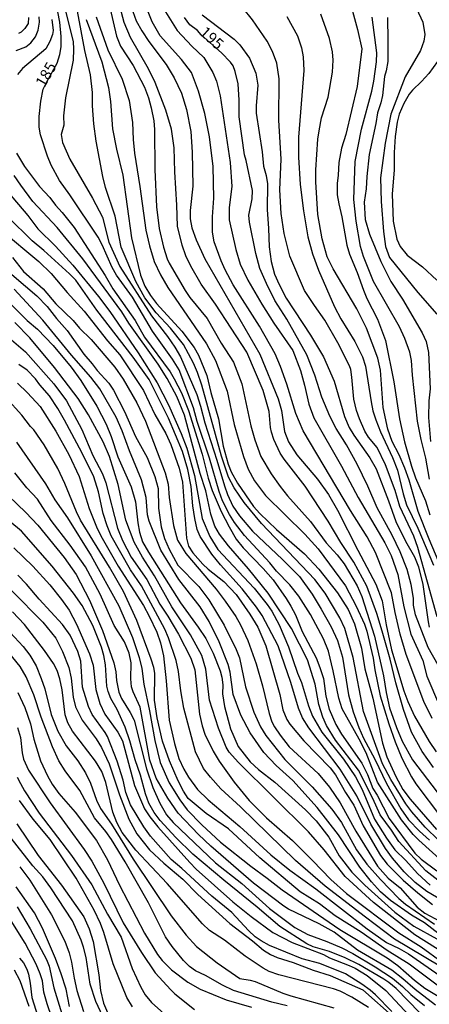
# Model space of a CAD drawing. Units: millimetres. Extents: x 190365 to 192776, y 1660434 to 1663208.
# Drawn here: x 191089 to 191181, y 1662302 to 1662524 of the extents above; entities that cross this region are included whole.
import ezdxf
from ezdxf.enums import TextEntityAlignment as Align

# ---------------------------------------------------------------- set-up
doc = ezdxf.new("R2010")
doc.units = ezdxf.units.MM
doc.header["$MEASUREMENT"] = 0
for name, color, linetype in [('IMAGEM', 7, 'Continuous'), ('V-CURVA_DE_NIVEL', 4, 'Continuous'), ('V-CURVA_MESTRA', 1, 'Continuous'), ('V-TEXTO_DE_ALTIMETRIA', 2, 'Continuous')]:
    doc.layers.add(name, color=color, linetype=linetype)
picture_1 = doc.add_image_def('image1.jpg', size_in_pixel=(4016, 4621))

msp = doc.modelspace()

# ---------------------------------------------------------------- linework, layer by layer
at = {"layer": 'V-CURVA_DE_NIVEL'}
for points in [[(191155.15, 1662459.42), (191152.95, 1662462.84), (191149.64, 1662470.54), (191148.35, 1662475.67), (191147.67, 1662480.16), (191147.33, 1662485.51), (191147.67, 1662492.36), (191147.11, 1662501.13), (191147.2, 1662510.49), (191146.67, 1662514), (191145.74, 1662516.65), (191144.55, 1662518.96), (191141.21, 1662523.76), (191136.87, 1662529.23)], [(191098.69, 1662527.52), (191100.83, 1662518.88), (191100.93, 1662517.12), (191100.83, 1662514.69), (191099.09, 1662506.22), (191098.64, 1662502.11), (191098.75, 1662500), (191098.13, 1662497.96), (191098.43, 1662496.12), (191100.1, 1662492.36), (191105.23, 1662483.59), (191107.42, 1662479.35), (191108.89, 1662473.7), (191111.37, 1662468.23), (191118.51, 1662457.15), (191122.09, 1662452.51), (191123.76, 1662450.07), (191124.97, 1662447.87), (191128.68, 1662439.4), (191129.51, 1662436.79), (191130.45, 1662433.02), (191133.21, 1662424.68), (191134.92, 1662418.86), (191135.58, 1662416.94), (191136.82, 1662414.33), (191138.28, 1662412.1), (191141.19, 1662408.7), (191147.99, 1662402.32), (191151.78, 1662398.45), (191154.64, 1662394.46), (191156.7, 1662391.14), (191158.92, 1662387.12), (191160.31, 1662384.04), (191161.49, 1662380.28), (191162.83, 1662371.81), (191163.88, 1662368), (191165.17, 1662364.45), (191166.19, 1662362.1), (191168.76, 1662357.35), (191171.37, 1662351.87), (191174.58, 1662346.18), (191176.29, 1662343.74), (191178.79, 1662341.15), (191181.08, 1662339.12)], [(191113.75, 1662519.78), (191112.31, 1662523.17), (191111.39, 1662526.49)], [(191121.23, 1662526.15), (191124.27, 1662521.36), (191127.56, 1662517.81), (191130.24, 1662515.26), (191132.29, 1662511.86), (191133.13, 1662509.94), (191133.9, 1662506.6), (191136.21, 1662491.67), (191136.55, 1662486.24), (191135.93, 1662481.53), (191135.99, 1662478.71), (191137.49, 1662472.08), (191138.47, 1662468.78), (191140.18, 1662465.19), (191143.3, 1662459.76), (191146, 1662455.48), (191150.26, 1662449.32), (191151.99, 1662444.83), (191152.93, 1662441.53), (191153.87, 1662437.26), (191155.05, 1662434.18), (191161.25, 1662423.27), (191164.97, 1662416.25), (191171, 1662406.03), (191172.4, 1662403.21), (191173.91, 1662398.93), (191175.3, 1662391.61), (191176.84, 1662385.49), (191179.54, 1662379.55), (191180.48, 1662376), (191183.32, 1662369.37)], [(191178.13, 1662526.28), (191179.58, 1662523.2), (191179.99, 1662520.46), (191179.75, 1662518.92), (191179.03, 1662516.83), (191175.54, 1662510.88), (191172.33, 1662502.49), (191171.07, 1662495.95), (191170.06, 1662488.21), (191170.15, 1662482.82), (191170.7, 1662476.1), (191171.15, 1662472.72), (191172.07, 1662470.24), (191178.45, 1662462.34), (191182.7, 1662457.51)], [(191088.02, 1662516.84), (191090.18, 1662517.63), (191091.29, 1662518.55), (191092.4, 1662519.9), (191092.98, 1662521.38), (191093.26, 1662523.24), (191093.23, 1662524.44)], [(191096.01, 1662523.84), (191096.31, 1662521.36), (191096.16, 1662520.42), (191095.61, 1662518.84), (191094.67, 1662517.19), (191089.47, 1662512.82), (191088.33, 1662511.43)], [(191090.82, 1662524.27), (191090.69, 1662522.9), (191089.94, 1662521.78), (191089.15, 1662520.95), (191088.51, 1662520.65)], [(191183.16, 1662339.05), (191180.08, 1662342.05), (191177.1, 1662345.52), (191175.75, 1662347.34), (191172.37, 1662352.77), (191170.49, 1662356.32), (191166.17, 1662368.08), (191163.86, 1662380.21), (191161.96, 1662386.74), (191160.89, 1662389.17), (191157.59, 1662394.74), (191155.26, 1662397.82), (191143.22, 1662410.41), (191139.31, 1662415.14), (191137.08, 1662418.39), (191135.8, 1662420.79), (191134.24, 1662425.54), (191129.79, 1662441.53), (191128.87, 1662444.4), (191127.97, 1662446.45), (191125.66, 1662450.67), (191122.73, 1662454.33), (191119.52, 1662457.81), (191116.97, 1662461.21), (191114.96, 1662464.89), (191111.65, 1662472.59), (191110.32, 1662479.56), (191108.14, 1662486.04), (191107.5, 1662488.51), (191106, 1662496.46), (191105.49, 1662500.31), (191105.21, 1662504.38), (191105.19, 1662507.37), (191104.76, 1662511.35), (191103.48, 1662516.83), (191101.85, 1662525.68)], [(191103.78, 1662523.84), (191107.29, 1662514.3), (191108.83, 1662508.48), (191109.25, 1662505.36), (191109.68, 1662499.24), (191110.62, 1662494.62), (191112.04, 1662488.81), (191113.96, 1662474.65), (191116.01, 1662466.3), (191117, 1662463.78), (191118.28, 1662461.68), (191119.63, 1662459.93), (191125.27, 1662453.64), (191128.08, 1662450), (191129.08, 1662448.29), (191130.94, 1662443.72), (191131.84, 1662439.91), (191133.55, 1662433.92), (191134.64, 1662427.8), (191135.73, 1662423.78), (191136.42, 1662421.99), (191137.83, 1662419.46), (191141.44, 1662414.24), (191142.86, 1662412.68), (191146.65, 1662409.04), (191152.89, 1662403.56), (191156.16, 1662400.08), (191160.35, 1662394.82), (191162.75, 1662391.01), (191164.14, 1662387.8), (191165.77, 1662382.33), (191166.51, 1662377.71), (191168.29, 1662371.12), (191170.45, 1662360.98), (191171.45, 1662357.86), (191173.44, 1662353.45), (191175.07, 1662350.54), (191176.67, 1662348.32), (191182.6, 1662341.54)], [(191106.05, 1662524.44), (191108.66, 1662517), (191111.91, 1662510.41), (191113.45, 1662505.57), (191114.22, 1662500.65), (191114.35, 1662496.8), (191114.64, 1662493.72), (191115.89, 1662486.24), (191117.21, 1662476.4), (191118.02, 1662472.85), (191119.05, 1662469.38), (191120.48, 1662466.35), (191122.17, 1662463.5), (191130.86, 1662450.86), (191132.87, 1662447.05), (191135.48, 1662440.17), (191137.1, 1662432.64), (191139.2, 1662425.49), (191140.23, 1662422.63), (191141.66, 1662419.97), (191144.12, 1662416.68), (191153, 1662408.01), (191155.97, 1662404.72), (191162.11, 1662396.36), (191164.57, 1662391.78), (191166.41, 1662387.74), (191166.92, 1662386.18), (191168.39, 1662380.1), (191168.76, 1662377.45), (191169.94, 1662371.61), (191171.9, 1662365.3), (191173.31, 1662361.24), (191174.81, 1662357.56), (191176.99, 1662353.37), (191178, 1662351.8), (191183.73, 1662344.17)], [(191114.26, 1662525.64), (191115.05, 1662523.5), (191116.29, 1662521.27), (191117.85, 1662518.88), (191121.79, 1662513.7), (191123.59, 1662510.71), (191125.25, 1662507.24), (191126.39, 1662503.56), (191127.35, 1662498.64), (191127.65, 1662493.94), (191127.78, 1662486.32), (191127.22, 1662480.85), (191127.22, 1662478.92), (191127.58, 1662476.96), (191128.55, 1662474.22), (191130.49, 1662469.98), (191142.84, 1662448.51), (191146.99, 1662438.45), (191147.71, 1662435.85), (191148.42, 1662431.1), (191149.3, 1662428.74), (191151.2, 1662425.86), (191155.84, 1662420.36), (191158.3, 1662416.94), (191160.38, 1662413.39), (191164.89, 1662404.36), (191168.95, 1662396.75), (191170.43, 1662393.02), (191171.33, 1662387.59), (191172.52, 1662381.94), (191175.26, 1662372.7), (191176.16, 1662370.31), (191177.7, 1662367.01), (191180.95, 1662361.33), (191182.53, 1662359.01)], [(191120.4, 1662520.14), (191118.64, 1662523.28), (191117.55, 1662525.89)], [(191129.85, 1662524.86), (191137.08, 1662519.41), (191138.34, 1662518.13), (191140.5, 1662515.11), (191141.94, 1662511.73), (191142.39, 1662509.04), (191142.02, 1662504.38), (191142.07, 1662502.75), (191143.39, 1662494.07), (191143.69, 1662490.84), (191144.29, 1662488.72), (191144.59, 1662486.84), (191144.5, 1662481.02), (191144.85, 1662476.78), (191144.95, 1662472.68), (191145.4, 1662469.38), (191146.17, 1662466.52), (191147.18, 1662464.16), (191148.82, 1662461.08), (191154.3, 1662452.79), (191157.23, 1662447.87), (191159.56, 1662442.39), (191161.94, 1662434.48), (191163, 1662432), (191164.01, 1662430.3), (191167.6, 1662425.19), (191169.04, 1662422.67), (191171.86, 1662415.48), (191173.49, 1662410.82), (191175.62, 1662406.41), (191177.66, 1662402.86), (191178.58, 1662400.64), (191179.54, 1662396.66), (191180.76, 1662388.28), (191181.01, 1662387.03)], [(191148.95, 1662524.48), (191151.35, 1662520.14), (191152.25, 1662517.47), (191152.63, 1662515.41), (191152.78, 1662512.33), (191151.56, 1662497.36), (191151.56, 1662492.83), (191151.95, 1662486.67), (191152.67, 1662480.74), (191153.7, 1662474.94), (191154.73, 1662471.05), (191156.05, 1662467.37), (191159.67, 1662459.16), (191161.12, 1662456.48), (191164.25, 1662451.37), (191165.94, 1662447.87), (191166.62, 1662445.81), (191167.9, 1662437.81), (191168.33, 1662435.76), (191168.99, 1662433.71), (191170, 1662431.01), (191172.72, 1662425.28), (191173.87, 1662422.41), (191175.09, 1662417.07), (191175.88, 1662414.58), (191178.43, 1662409.32), (191181.92, 1662400.98)], [(191184.41, 1662398.71), (191180.95, 1662406.84), (191178.53, 1662413.09), (191176.48, 1662420.15), (191175.5, 1662422.88), (191174.26, 1662425.84), (191172.65, 1662428.87), (191171.67, 1662431.61), (191170.6, 1662436.49), (191170.04, 1662444.91), (191169.4, 1662447.61), (191166.85, 1662454.37), (191164.72, 1662458.69), (191159.35, 1662467.67), (191158.02, 1662470.41), (191156.91, 1662474.47), (191155.93, 1662479.91), (191155.5, 1662487.27), (191155.5, 1662490), (191155.93, 1662496.85), (191156.21, 1662498.73), (191156.78, 1662501.68), (191158.26, 1662506.3), (191159.22, 1662511.99), (191159.39, 1662514.69), (191159.22, 1662516.57), (191158.54, 1662519.56), (191156.61, 1662525)], [(191165.72, 1662499.11), (191168.08, 1662507.71), (191168.55, 1662509.94), (191169.14, 1662514.3), (191169.23, 1662516.31), (191168.16, 1662524.37)], [(191171.63, 1662524.23), (191171.69, 1662519.09), (191171.65, 1662514.39), (191171.33, 1662512.29), (191170.96, 1662511.01), (191170.47, 1662506.69), (191170.13, 1662505.06), (191169.38, 1662502.84), (191168.99, 1662500.44), (191167.45, 1662493.47), (191166.94, 1662488.51), (191166.81, 1662485.68), (191166.34, 1662482.69), (191166.58, 1662478.79), (191167.54, 1662475.5), (191170.08, 1662469.34), (191172.35, 1662464.89), (191175, 1662460.91), (191179.41, 1662453.32), (191180.31, 1662451.33), (191180.8, 1662448.85), (191181.23, 1662440.72), (191180.89, 1662438.03), (191180.86, 1662434.26), (191181.29, 1662428.83)], [(191181.96, 1662355.51), (191179.39, 1662359.1), (191176.99, 1662363.46), (191175.22, 1662368.55), (191173.47, 1662374.54), (191172.18, 1662379.83), (191170.41, 1662386.14), (191169.19, 1662390.11), (191166.96, 1662396.28), (191163.99, 1662401.71), (191161.06, 1662406.15), (191158.24, 1662410.95), (191153.06, 1662418.78), (191148.35, 1662424.87), (191147.46, 1662426.22), (191146, 1662429.3), (191145.49, 1662430.93), (191145.27, 1662432), (191144.97, 1662435.63), (191143.65, 1662440.34), (191139.91, 1662448.96), (191132.87, 1662459.72), (191129.66, 1662464.29), (191127.31, 1662468.27), (191126.17, 1662470.62), (191125.38, 1662473), (191124.31, 1662477.34), (191124.18, 1662482.05), (191123.71, 1662489.53), (191123.59, 1662494.92), (191122.99, 1662499.11), (191121.73, 1662503.44), (191119.33, 1662509.6), (191117.79, 1662512.68), (191113.75, 1662519.78)], [(191181.63, 1662366.54), (191179.75, 1662370.31), (191175.8, 1662380.92), (191174.45, 1662385.49), (191173.31, 1662390.37), (191172.52, 1662394.82), (191168.93, 1662403.85), (191167.01, 1662407.4), (191163.3, 1662413.3), (191152.65, 1662431.23), (191150.94, 1662435.16), (191148.95, 1662441.75), (191147.54, 1662445.73), (191146.3, 1662448.59), (191142.77, 1662454.8), (191136.89, 1662464.08), (191135.05, 1662467.46), (191134.15, 1662469.51), (191132.61, 1662473.75), (191132.23, 1662475.97), (191132.18, 1662479.39), (191132.48, 1662483.59), (191132.36, 1662490.73), (191131.54, 1662497.4), (191130.52, 1662502.67), (191129.06, 1662507.71), (191127.52, 1662511.86), (191125.25, 1662514.81), (191120.4, 1662520.14)], [(191182.85, 1662514.39), (191180.87, 1662511.69), (191179.28, 1662509.89), (191177.19, 1662507.92), (191176.46, 1662506.99), (191175.24, 1662504.89), (191174.26, 1662502.49), (191173.81, 1662500.74), (191173.36, 1662497.45), (191173.12, 1662493.85), (191173.1, 1662489.96), (191172.65, 1662484.53), (191172.91, 1662478.45), (191173.72, 1662474.39), (191174.47, 1662472.72), (191176.01, 1662470.79), (191179.48, 1662468.14), (191182.69, 1662465.19)], [(191181.08, 1662420.4), (191180.22, 1662425.07), (191179.17, 1662429.3), (191178.38, 1662433.45), (191177.21, 1662443.8), (191177.02, 1662447.1), (191176.61, 1662448.98), (191175.5, 1662452.06), (191174.3, 1662454.67), (191168.46, 1662464.82), (191166.17, 1662470.5), (191165.51, 1662472.72), (191164.57, 1662478.45), (191164.05, 1662483.29), (191164.35, 1662491.84), (191165.72, 1662499.11)], [(191088.1, 1662493.72), (191089.92, 1662490.77), (191093.28, 1662486.24), (191095.57, 1662483.76), (191096.87, 1662482), (191098.39, 1662480.38), (191101.08, 1662476.98), (191108.08, 1662466.18), (191109.81, 1662463.18), (191114.79, 1662456.04), (191116.93, 1662452.31), (191122.66, 1662444.51), (191123.61, 1662442.95), (191125.23, 1662439.78), (191126.84, 1662435.8), (191129.92, 1662425.96), (191131.24, 1662420.57), (191132.14, 1662417.84), (191134.19, 1662413.09), (191135.93, 1662409.62), (191137.53, 1662406.88), (191139.09, 1662404.92), (191143.6, 1662400.3), (191145.83, 1662397.73), (191148.8, 1662393.54), (191149.85, 1662391.78), (191150.88, 1662389.82), (191152.42, 1662386.09), (191155.54, 1662380.15), (191156.4, 1662378.01), (191157.21, 1662375.53), (191157.72, 1662371.55), (191158.49, 1662368.62), (191159.97, 1662365.13), (191161.25, 1662362.95), (191165.85, 1662356.47), (191167.07, 1662353.92), (191168.33, 1662350.72), (191169.29, 1662349.22), (191171.97, 1662344.04), (191177.72, 1662336.17), (191179.15, 1662334.87), (191182.69, 1662332.23)], [(191184.29, 1662329.04), (191180.22, 1662332.26), (191174.17, 1662338.8), (191172.52, 1662341.35), (191169.96, 1662344.81), (191168.29, 1662348.53), (191165.06, 1662354.91), (191159.92, 1662361.64), (191157.85, 1662364.92), (191157.04, 1662366.8), (191156.14, 1662369.67), (191155.33, 1662374.24), (191153.62, 1662379.72), (191150.02, 1662386.74), (191144.74, 1662394.74), (191140.31, 1662400.21), (191135.82, 1662405.36), (191133.81, 1662408.02), (191132.7, 1662409.79), (191131.84, 1662412.53), (191130.73, 1662417.71), (191129.45, 1662421.64), (191125.9, 1662434.78), (191124.2, 1662439.01), (191122.02, 1662443.03), (191119.97, 1662446.24), (191113.36, 1662455.44), (191111.8, 1662458), (191103.03, 1662469.98), (191097.25, 1662477.04), (191091.76, 1662482.88), (191089.04, 1662486.5), (191087.54, 1662488.68)], [(191086.03, 1662485.21), (191090.67, 1662479.74), (191092.91, 1662476.7), (191096.85, 1662472.81), (191100.76, 1662468.55), (191106.52, 1662461.49), (191109.08, 1662458.07), (191115.5, 1662448.83), (191119.78, 1662442.05), (191122.32, 1662437.09), (191125.17, 1662430.67), (191126.41, 1662427.38), (191128.14, 1662421.21), (191129.87, 1662411.5), (191131.59, 1662407.44), (191133.44, 1662404.55), (191141.58, 1662395.82), (191144.5, 1662392.15), (191145.53, 1662390.63), (191147.2, 1662387.59), (191149.3, 1662382.63), (191151.35, 1662376.73), (191152.25, 1662374.59), (191153.83, 1662369.37), (191154.73, 1662367.01), (191156.84, 1662363.46), (191161.66, 1662357.34), (191164.42, 1662353.39), (191165.89, 1662350.5), (191168.69, 1662343.83), (191171.37, 1662339.55), (191173.27, 1662336.94), (191175.69, 1662334.55), (191178.32, 1662331.59), (191181.19, 1662329.02)], [(191185.15, 1662324.77), (191180.46, 1662327.61), (191177.83, 1662329.6), (191175.32, 1662332.02), (191172.72, 1662335.06), (191171.18, 1662337.28), (191167.88, 1662342.74), (191164.72, 1662349.09), (191160.93, 1662355.08), (191153.89, 1662364.43), (191152.46, 1662366.67), (191151.54, 1662368.81), (191149.85, 1662374.59), (191146.99, 1662382.89), (191143.37, 1662389.69), (191142.09, 1662391.57), (191138.86, 1662395.67), (191133.98, 1662401.1), (191132.05, 1662403.46), (191129.4, 1662407.48), (191128.76, 1662409.07), (191128.25, 1662411.55), (191127.82, 1662414.37), (191127.44, 1662418.73), (191126.62, 1662422.54), (191125.47, 1662426.61), (191122.32, 1662434.13), (191117.92, 1662442.78), (191114.37, 1662447.82), (191106.15, 1662458.43), (191101.45, 1662465.13), (191100.06, 1662466.58), (191094.26, 1662471.86), (191091.59, 1662474.02), (191086.16, 1662479.41)], [(191084.53, 1662468.61), (191092.66, 1662461.64), (191094.97, 1662459.24), (191097.06, 1662456.55), (191099.48, 1662453.81), (191103.22, 1662448.48), (191105.15, 1662446.33), (191106.22, 1662444.83), (191108.91, 1662441.94), (191109.96, 1662440.42), (191112.4, 1662435.63), (191114.9, 1662429.98), (191117.47, 1662425.24), (191119.26, 1662420.96), (191119.95, 1662418.26), (191120.08, 1662413.86), (191120.66, 1662409.62), (191121.4, 1662407.01), (191122.43, 1662404.62), (191124.38, 1662401.02), (191129.12, 1662396.19), (191131.41, 1662393.22), (191134.81, 1662387.51), (191137.53, 1662382.03), (191138.26, 1662380.19), (191139.67, 1662373.65), (191141.55, 1662367.96), (191142.98, 1662364.66), (191144.22, 1662362.69), (191148.52, 1662357.26), (191154.64, 1662351.1), (191159.09, 1662346.1), (191161.21, 1662343.1), (191164.61, 1662336.94), (191166.94, 1662333.73), (191170.02, 1662330.25), (191174.17, 1662325.99), (191175.65, 1662324.72), (191182.15, 1662320.23)], [(191087.16, 1662470.28), (191089.7, 1662467.11), (191094.07, 1662463.2), (191096.93, 1662459.86), (191100.83, 1662456.08), (191102.3, 1662454.33), (191104.87, 1662451.8), (191110.2, 1662445.6), (191112.1, 1662442.86), (191115.18, 1662437.55), (191117.13, 1662433.41), (191121.55, 1662421.83), (191122.22, 1662419.25), (191122.43, 1662416.21), (191123.41, 1662409.92), (191124.31, 1662406.67), (191126.17, 1662403.63), (191133, 1662395.59), (191135.03, 1662392.94), (191137.47, 1662389.43), (191138.54, 1662387.59), (191140.14, 1662384.04), (191142.07, 1662378.84), (191143.48, 1662373.84), (191144.97, 1662367.61), (191145.57, 1662365.77), (191146.17, 1662364.62), (191147.43, 1662362.74), (191149.49, 1662360.15), (191156.01, 1662354.14), (191158.56, 1662351.06), (191160.95, 1662347.51), (191164.5, 1662341.13), (191169.36, 1662333.28), (191171.78, 1662330.56), (191174.47, 1662328.39), (191178.28, 1662324.04), (191180.01, 1662322.72), (191185.62, 1662319.72)], [(191185.57, 1662316.21), (191179.94, 1662320.51), (191176.98, 1662322.26), (191172.31, 1662325.56), (191170.02, 1662327.53), (191167.99, 1662329.73), (191165.36, 1662333.09), (191160.57, 1662340.32), (191155.8, 1662346.48), (191150.26, 1662352.56), (191146.54, 1662355.91), (191143.75, 1662358.89), (191140.7, 1662363.29), (191138.6, 1662367.23), (191136.89, 1662371.89), (191136.21, 1662376.9), (191135.73, 1662378.69), (191133.68, 1662383.74), (191131.46, 1662388.36), (191129.4, 1662391.66), (191124.65, 1662397.77), (191120.57, 1662404.36), (191117.94, 1662410.95), (191117.55, 1662412.32), (191117.3, 1662416.25), (191116.21, 1662420.19), (191113.53, 1662426.78), (191111.91, 1662431.23), (191110.54, 1662434.31), (191106.82, 1662440.68), (191104.83, 1662443.33), (191100.48, 1662448.29), (191094.05, 1662456.12), (191087.59, 1662463.1)], [(191085.39, 1662461.14), (191090.49, 1662456.1), (191092.79, 1662454.09), (191096.32, 1662450.45), (191100.4, 1662445.58), (191102.56, 1662442.56), (191106.15, 1662436.79), (191108.31, 1662432.77), (191109.43, 1662429.94), (191110.92, 1662425.41), (191113.92, 1662418.61), (191114.86, 1662415.27), (191115.41, 1662410.52), (191115.8, 1662408.42), (191116.44, 1662406.29), (191117.79, 1662403.93), (191125.02, 1662392.51), (191129.02, 1662387.1), (191130.73, 1662384.51), (191132.38, 1662381.22), (191133.94, 1662377.2), (191134.28, 1662375.78), (191134.52, 1662374.12), (191134.49, 1662372.06), (191134.88, 1662369.2), (191136.27, 1662364.19), (191138, 1662360.21), (191140.67, 1662356.79), (191142.6, 1662355.01), (191146.26, 1662352.19), (191153.15, 1662345.96), (191155.54, 1662343.49), (191158.36, 1662339.81), (191160.74, 1662335.57), (191163.6, 1662331.91), (191166.51, 1662329), (191173.27, 1662322.93), (191177.49, 1662319.78), (191182.71, 1662316.94)], [(191182.81, 1662389.39), (191178.43, 1662405), (191177.53, 1662407.57), (191174.38, 1662414.2), (191173.29, 1662417.84), (191171.18, 1662423.61), (191169.27, 1662427.46), (191167.3, 1662429.79), (191166.49, 1662431.14), (191165.31, 1662433.92), (191164.65, 1662435.85), (191164.05, 1662438.41), (191163.58, 1662443.33), (191163.33, 1662445.04), (191163.03, 1662445.9), (191160.42, 1662451.03), (191157.49, 1662456.17), (191155.15, 1662459.42)], [(191086.46, 1662452.16), (191090.11, 1662449.06), (191096.51, 1662441.85), (191099.37, 1662438.03), (191102.77, 1662431.57), (191105.25, 1662425.66), (191107.48, 1662421.6), (191108.18, 1662419.55), (191110.79, 1662409.37), (191111.97, 1662406.54), (191113.94, 1662402.82), (191117.45, 1662397.82), (191120.38, 1662392.21), (191122.19, 1662389.52), (191124.55, 1662385.49), (191127.31, 1662380.06), (191128.21, 1662377.45), (191129.32, 1662367.49), (191129.87, 1662364.88), (191130.52, 1662362.95), (191132.38, 1662359.19), (191133.74, 1662356.88), (191137.06, 1662352.21), (191140.44, 1662348.06), (191144.33, 1662344.17), (191150.23, 1662339.04), (191154.75, 1662334.59), (191158.81, 1662330.29), (191162.37, 1662327.14), (191174.15, 1662318.26), (191179.16, 1662315.1), (191183.93, 1662311.68)], [(191190.43, 1662306.57), (191173.21, 1662316.87), (191166.64, 1662321.81), (191157.57, 1662328.74), (191150.88, 1662334.56), (191138.54, 1662346.65), (191134.11, 1662350.71), (191131.75, 1662353.28), (191130.19, 1662355.29), (191128.4, 1662359.01), (191125.77, 1662368.81), (191125.08, 1662372.75), (191124.55, 1662377.07), (191124.01, 1662379.55), (191122.34, 1662384.64), (191121.51, 1662386.61), (191116.25, 1662396.36), (191113.74, 1662400), (191109.42, 1662407.65), (191108.48, 1662409.88), (191107.59, 1662412.63), (191106.56, 1662417.54), (191105.47, 1662420.87), (191102.82, 1662426.35), (191098.92, 1662433.62), (191097.43, 1662436.27), (191095.52, 1662439.1), (191093.38, 1662441.58), (191092.4, 1662442.95), (191090.47, 1662444.87), (191088.62, 1662446.21)], [(191088.33, 1662441.96), (191090.58, 1662439.82), (191093.42, 1662436.7), (191096.98, 1662431.14), (191099.91, 1662425.92), (191102.22, 1662420.96), (191104.48, 1662413.77), (191106.11, 1662409.66), (191107.11, 1662407.61), (191110.96, 1662400.77), (191116.68, 1662391.91), (191117.96, 1662389.56), (191119.65, 1662385.92), (191120.51, 1662383.53), (191121.17, 1662380.61), (191121.79, 1662374.97), (191122.47, 1662366.16), (191123.65, 1662360.85), (191124.61, 1662357.52), (191125.72, 1662355.08), (191126.79, 1662353.3), (191128.85, 1662350.54), (191131.22, 1662348.19), (191138.37, 1662342.22), (191145.34, 1662335.83), (191149.6, 1662332.4), (191155.5, 1662328.19), (191167.05, 1662319.21), (191171.41, 1662316.08), (191174.2, 1662314.76), (191176.33, 1662313.52), (191185.96, 1662306.84)], [(191183.39, 1662306.03), (191176.44, 1662311.25), (191171.54, 1662314.33), (191165.64, 1662318.44), (191159.82, 1662322.09), (191156.29, 1662324.79), (191151.95, 1662327.5), (191142.88, 1662335.14), (191135.78, 1662341.69), (191130.82, 1662345.11), (191126.77, 1662348.53), (191125.66, 1662350.12), (191124.5, 1662352.51), (191122.52, 1662356.96), (191120.98, 1662361.41), (191119.78, 1662366.67), (191119.14, 1662370.61), (191119.22, 1662376.68), (191118.97, 1662378.01), (191118.43, 1662379.85), (191115.16, 1662388.57), (191112.18, 1662395.08), (191109.02, 1662400.6), (191102.49, 1662411.16), (191101.57, 1662413), (191099.01, 1662419.38), (191097.38, 1662422.76), (191094.3, 1662428.06), (191092.03, 1662431.48), (191091.27, 1662432.23), (191089.28, 1662434.8), (191085.77, 1662438.67)], [(191182.39, 1662301.97), (191177.83, 1662305.5), (191175.07, 1662307.96), (191172.61, 1662309.88), (191164.84, 1662314.41), (191159.61, 1662318.44), (191156.25, 1662320.3), (191149.34, 1662323.57), (191148.23, 1662324.27), (191141.42, 1662329.47), (191131.84, 1662337.79), (191129.04, 1662340.4), (191124.5, 1662345.24), (191122.13, 1662348.55), (191119.52, 1662353.11), (191118.07, 1662357.13), (191115.93, 1662369.05), (191114.34, 1662372.53), (191114, 1662373.6), (191113.83, 1662375.4), (191113.92, 1662379.04), (191113.45, 1662381.22), (191112.4, 1662383.78), (191110.09, 1662387.44), (191106.92, 1662394.48), (191103.61, 1662400.64), (191100.19, 1662405.52), (191095.93, 1662411.1), (191092.85, 1662415.87), (191090.45, 1662418.43), (191087.74, 1662421.79)], [(191086.28, 1662416.59), (191090.16, 1662412.89), (191092.89, 1662410), (191098.82, 1662402.77), (191101.51, 1662398.88), (191104.53, 1662393.11), (191107.46, 1662386.31), (191110, 1662379.04), (191110.47, 1662376.98), (191110.62, 1662375.06), (191111.09, 1662372.45), (191111.73, 1662371.04), (191113.68, 1662367.89), (191114.56, 1662366.12), (191117.34, 1662355.21), (191118.75, 1662350.97), (191120.35, 1662347.42), (191121.89, 1662344.81), (191123.35, 1662343.14), (191132.91, 1662334.01), (191138.82, 1662329.39), (191145.06, 1662323.76), (191150.71, 1662319.48)], [(191108.7, 1662372.58), (191108.44, 1662373.82), (191108.14, 1662378.56), (191107.76, 1662380.66), (191107.2, 1662382.59), (191105.28, 1662387.46), (191102.84, 1662391.91), (191100.89, 1662394.74), (191096.14, 1662400.77), (191089.23, 1662408.66), (191084.4, 1662412.66)], [(191087.48, 1662404.89), (191091.8, 1662400.77), (191095.59, 1662396.57), (191098.24, 1662393.28), (191099.93, 1662390.89), (191101.6, 1662387.76), (191104.55, 1662381.05)], [(191087.01, 1662395.27), (191094.01, 1662388.19), (191096.96, 1662384.57), (191098.47, 1662381.62), (191099.89, 1662377.97), (191100.4, 1662375.61), (191100.87, 1662371.29), (191101.34, 1662369.11), (191102.9, 1662366.16), (191106.05, 1662361.94), (191107.26, 1662359.96), (191108.96, 1662356.28), (191111.27, 1662349.3), (191113.38, 1662343.83), (191115.16, 1662340.53), (191118.02, 1662336.96), (191121.25, 1662333.94), (191125.53, 1662330.33), (191128.91, 1662326.91), (191136.08, 1662320.34), (191141.23, 1662316.47), (191143.71, 1662314.41), (191145.23, 1662313.43), (191146.73, 1662312.72), (191150.37, 1662311.61), (191154.86, 1662309.86), (191158.71, 1662308.64), (191166.02, 1662305.45), (191173.34, 1662299.01)], [(191167.35, 1662301.45), (191163.58, 1662303.81), (191160.95, 1662305.13), (191159.48, 1662305.67), (191147.12, 1662308.85), (191144.98, 1662309.6), (191143.59, 1662310.33), (191139.59, 1662313.02), (191134.92, 1662316.6), (191131.55, 1662318.82), (191129.98, 1662320.32), (191121.98, 1662329.37), (191114.94, 1662336.85), (191111.86, 1662340.83), (191110.71, 1662343.1), (191109.77, 1662345.41), (191108.23, 1662352.08), (191107.33, 1662354.61), (191105.88, 1662356.88), (191100.72, 1662363.68), (191099.63, 1662365.56), (191099.07, 1662367.31), (191098.41, 1662372.96), (191097.88, 1662375.4), (191097.23, 1662377.32), (191096.44, 1662378.91), (191094.41, 1662381.79), (191089.9, 1662387.7), (191087.16, 1662390.48)], [(191086.69, 1662385.88), (191089.56, 1662382.73), (191091.09, 1662380.75), (191092.49, 1662378.35), (191093.68, 1662375.53), (191094.45, 1662373.17), (191095.93, 1662367.4), (191097.38, 1662363.68), (191099.31, 1662360.38), (191101.9, 1662356.96), (191103.63, 1662354.31), (191104.76, 1662351.96), (191106.13, 1662348.15), (191106.99, 1662346.27), (191109.45, 1662342.76), (191114.32, 1662334.85), (191122.9, 1662322.1), (191126.3, 1662317.78), (191128.63, 1662315.21), (191133.23, 1662311.53), (191138.39, 1662308), (191140.7, 1662307.66), (191141.85, 1662307.33), (191148.01, 1662304.72), (191149.81, 1662304.1), (191159.52, 1662301.43)], [(191149.04, 1662301.88), (191145.53, 1662302.69), (191136.94, 1662305.32), (191134.43, 1662306.48), (191130.65, 1662308.7), (191128.42, 1662309.73), (191127.03, 1662310.71), (191125.68, 1662312.04), (191123.11, 1662315.17), (191121.66, 1662317.35), (191117.79, 1662325.05), (191112.53, 1662334.25), (191109.47, 1662339.25), (191108.21, 1662341.09), (191105.68, 1662344.17), (191102.34, 1662350.29), (191099.07, 1662354.73), (191097.62, 1662356.96), (191096.21, 1662360.17), (191093.68, 1662366.8), (191092.01, 1662371.85), (191090.26, 1662375.87), (191088.95, 1662378.18), (191086.26, 1662381.41)], [(191104.55, 1662381.05), (191105.32, 1662378.52), (191105.96, 1662373), (191106.84, 1662369.88), (191107.97, 1662367.49), (191110.9, 1662363.46), (191111.95, 1662361.45), (191114.69, 1662351.4), (191116.91, 1662346.18), (191118.09, 1662344.38), (191119.88, 1662342.16), (191127.11, 1662334.12), (191128.57, 1662332.64), (191136.76, 1662325.26), (191140.91, 1662321.96), (191145.79, 1662318.37), (191150.15, 1662316.08), (191157.17, 1662313.37), (191158.58, 1662312.66), (191162.94, 1662310.93), (191164.31, 1662310.29), (191167.01, 1662308.64), (191171.2, 1662305.32), (191176.46, 1662299.66)], [(191178.88, 1662300.25), (191173.55, 1662305.73), (191171.91, 1662307.1), (191170.75, 1662307.85), (191165.16, 1662311.17), (191162.09, 1662312.66), (191158.54, 1662314.09), (191154.86, 1662315.16), (191153.45, 1662315.8), (191147.35, 1662319.68), (191142.3, 1662324.02), (191134.73, 1662330.11), (191127.8, 1662335.97), (191123.95, 1662339.7), (191120.46, 1662343.57), (191119.05, 1662345.33), (191117.9, 1662347.42), (191117.13, 1662349.56), (191115.97, 1662353.75), (191114.77, 1662357.22), (191113.62, 1662361.5), (191112.59, 1662364.58), (191110.75, 1662368.51), (191109.34, 1662370.99), (191108.7, 1662372.58)], [(191088.29, 1662364.45), (191088.98, 1662362.22), (191089.38, 1662358.76), (191089.7, 1662357.39), (191090.79, 1662354.87), (191095.69, 1662347.5), (191103.31, 1662337.03), (191105.06, 1662334.37), (191107.76, 1662329.46), (191112.12, 1662320.56), (191116.2, 1662313.84), (191119.33, 1662309.26), (191122.86, 1662305.41), (191123.71, 1662304.56), (191128.19, 1662301.02)], [(191088.25, 1662353.33), (191089.02, 1662351.87), (191089.92, 1662350.25), (191093.19, 1662345.24), (191100.44, 1662335.7), (191105.02, 1662329.07), (191108.57, 1662322.44), (191111.65, 1662317.31), (191114.13, 1662310.25), (191116.06, 1662306.01), (191117.08, 1662304.34), (191118.51, 1662302.59), (191122.65, 1662298.86)], [(191114.19, 1662301.65), (191112.95, 1662303.7), (191109.85, 1662311.27), (191107.78, 1662318.37), (191107.03, 1662320.39), (191105.6, 1662323.38), (191101.49, 1662330.61), (191095.67, 1662339.25), (191091.84, 1662343.87), (191088.78, 1662348.06)], [(191088.16, 1662342.84), (191092.96, 1662335.7), (191098.2, 1662328.98), (191103.22, 1662321.84), (191104.42, 1662319.15), (191105.32, 1662316.32), (191106.65, 1662308.79), (191107.03, 1662305.29), (191107.67, 1662302.46), (191108.57, 1662300.37)], [(191088.81, 1662333.11), (191091.07, 1662330.12), (191095.99, 1662322.31), (191098.95, 1662316.41), (191099.93, 1662313.8), (191100.49, 1662311.7), (191101.04, 1662308.11), (191101.68, 1662305.29), (191103.2, 1662300.54)], [(191100.05, 1662301.73), (191099.27, 1662305.58), (191098.18, 1662309.05), (191096.89, 1662312.47), (191093.96, 1662319.29), (191092.14, 1662322.74), (191088.04, 1662328.64)], [(191096.04, 1662299.21), (191094.97, 1662302.29), (191094.24, 1662304.9), (191093.94, 1662307.51), (191093.43, 1662309.05), (191092.53, 1662311.23), (191090.05, 1662315.98), (191085.04, 1662323.98)], [(191088.21, 1662324.15), (191091.16, 1662319.19), (191094.88, 1662312.3), (191095.41, 1662310.8), (191096.46, 1662305.88), (191098.29, 1662300.07)], [(191150.71, 1662319.48), (191153.7, 1662317.92), (191157.94, 1662316.36), (191161.32, 1662314.91), (191163.76, 1662313.65), (191168.81, 1662310.63), (191172.7, 1662308.08), (191174.99, 1662306.2), (191176.86, 1662304.36), (191179.93, 1662301.9)], [(191090.95, 1662301.73), (191088.95, 1662307.47), (191087.63, 1662309.91)]]:
    msp.add_lwpolyline(points, dxfattribs=at)
at = {"layer": 'V-CURVA_MESTRA'}
for points in [[(191108.91, 1662527.52), (191110.62, 1662520.08), (191111.52, 1662517.81), (191114.37, 1662513.49), (191116.93, 1662508.57), (191117.83, 1662506.22), (191118.43, 1662503.95), (191118.99, 1662501.04), (191119.16, 1662499.07), (191119.24, 1662490.05), (191119.59, 1662481.62), (191120.2, 1662476.78), (191121.17, 1662472.55), (191122.02, 1662469.94), (191122.43, 1662469), (191126.02, 1662462.84), (191127.12, 1662461.23), (191130.99, 1662456.55), (191134.17, 1662450.95), (191136.91, 1662446.67), (191138.84, 1662441.79), (191140.87, 1662432.38), (191141.71, 1662429.23), (191143.09, 1662425.45), (191145.4, 1662421.56), (191147.46, 1662418.69), (191149.06, 1662416.64), (191154.3, 1662410.82), (191157.77, 1662406.07), (191160.25, 1662403.33), (191161.87, 1662401.28), (191164.74, 1662396.36), (191165.79, 1662393.97), (191168.65, 1662385.02), (191170.71, 1662376.13), (191171.3, 1662372.36), (191172.07, 1662368.94), (191173.61, 1662364.49), (191174.9, 1662361.41), (191177.23, 1662357.22), (191182.77, 1662349.9)], [(191184.8, 1662333.56), (191178.64, 1662339.1), (191177.38, 1662340.44), (191174.77, 1662343.72), (191169.32, 1662352.21), (191166.77, 1662358.76), (191165.23, 1662361.84), (191161.4, 1662368.68), (191160.61, 1662371.08), (191159.39, 1662377.24), (191158.3, 1662381.69), (191157.17, 1662384.43), (191154.3, 1662389.9), (191151.61, 1662394.01), (191149.6, 1662396.61), (191146.62, 1662399.7), (191145.1, 1662401.54), (191139.39, 1662407.71), (191137.15, 1662410.65), (191136.06, 1662412.45), (191134.49, 1662415.53), (191133.7, 1662417.58), (191131.52, 1662425.11), (191128.78, 1662433.32), (191127.95, 1662436.4), (191124.72, 1662444.96), (191123.24, 1662447.35), (191118.71, 1662453.68), (191114.24, 1662461.34), (191110.6, 1662466.26), (191109.6, 1662467.97), (191107.37, 1662473.11), (191106.48, 1662474.82), (191100.12, 1662484.36), (191097.79, 1662487.56), (191095.91, 1662491.03), (191095.07, 1662493.08), (191093.49, 1662497.87), (191093.23, 1662499.59), (191093.23, 1662501.98), (191093.58, 1662505.4), (191094.13, 1662508.14), (191094.91, 1662509.81), (191097.26, 1662513.95), (191097.83, 1662515.94), (191098.11, 1662517.64), (191098.13, 1662519.99), (191097.83, 1662523.2), (191097.38, 1662525.51)], [(191183.03, 1662378.48), (191180.72, 1662382.5), (191177.89, 1662389.86), (191177.46, 1662392.04), (191177.46, 1662393.58), (191176.95, 1662396.66), (191176.01, 1662400.04), (191174.47, 1662404.02), (191172.67, 1662407.74), (191169.31, 1662413.9), (191167.16, 1662418.82), (191164.74, 1662423.74), (191162.34, 1662428.06), (191160.05, 1662431.74), (191158.6, 1662434.52), (191156.8, 1662438.84), (191155.26, 1662443.76), (191153.42, 1662448.38), (191148.91, 1662456.38), (191146.24, 1662460.57), (191144.33, 1662464.38), (191142.9, 1662467.8), (191141.96, 1662471.18), (191140.5, 1662478.24), (191140.38, 1662479.78), (191141.15, 1662483.46), (191141.21, 1662485.34), (191139.78, 1662492.1), (191139.39, 1662493.34), (191138.21, 1662501.94), (191138.22, 1662505.66), (191137.98, 1662509.34), (191137.34, 1662512.12), (191136.87, 1662513.36), (191136.23, 1662514.21), (191134.22, 1662516.33), (191129.63, 1662520.4), (191128.86, 1662521.32), (191127.13, 1662522.62), (191125.9, 1662524.23)], [(191163.69, 1662525.68), (191164.85, 1662521.57), (191165.79, 1662517.25), (191164.76, 1662508.74), (191162.24, 1662497.96), (191161.21, 1662494.88), (191160.61, 1662491.63), (191160.52, 1662488.81), (191160.27, 1662486.88), (191160.29, 1662484.36), (191160.61, 1662482.3), (191161.34, 1662479.44), (191162.43, 1662473.06), (191163.05, 1662471.01), (191164.78, 1662466.9), (191166.17, 1662462.88), (191166.94, 1662461.04), (191169.34, 1662456.34), (191171.18, 1662451.54), (191173.06, 1662442.3), (191174.28, 1662433.96), (191175.41, 1662428.74), (191176.99, 1662423.27), (191177.89, 1662420.7), (191180.12, 1662415.48), (191181.14, 1662412.32)], [(191084.48, 1662476.57), (191093.1, 1662469.36), (191095.91, 1662466.69), (191099.5, 1662462.37), (191103.29, 1662458.18), (191108.59, 1662451.48), (191111.37, 1662448.34), (191116.68, 1662440.36), (191119.24, 1662434.9), (191121.68, 1662430.63), (191122.84, 1662428.15), (191124.68, 1662422.84), (191125.45, 1662419.72), (191126.32, 1662407.06), (191126.79, 1662405.26), (191127.8, 1662403.82), (191130.02, 1662401.25), (191131.22, 1662400.12), (191134.77, 1662397.32), (191137.53, 1662394.45), (191140.63, 1662390.01), (191142.45, 1662387.08), (191144.23, 1662382.84), (191147.39, 1662371.93), (191148.05, 1662368.43), (191148.95, 1662366.29), (191149.61, 1662365.22), (191152.78, 1662361.5), (191158.67, 1662355.44), (191159.91, 1662353.84), (191162.17, 1662349.86), (191164.04, 1662346.99), (191166.15, 1662342.37), (191170.04, 1662335.66), (191171.54, 1662333.71), (191175.15, 1662330.14), (191178.43, 1662327.27), (191181.74, 1662324.66)], [(191185.06, 1662313.22), (191177.74, 1662317.79), (191168.46, 1662325.11), (191162.09, 1662330.95), (191157.34, 1662336.98), (191153.85, 1662340.98), (191138.04, 1662356.57), (191135.99, 1662358.95), (191135.31, 1662360.04), (191133.53, 1662364.36), (191131.52, 1662370.65), (191130.69, 1662377.62), (191129.81, 1662380.66), (191127.25, 1662385.32), (191123.09, 1662391.66), (191119.14, 1662398.63), (191116.42, 1662402.82), (191114.56, 1662406.16), (191112.72, 1662411.16), (191110.99, 1662419.16), (191109.06, 1662425.45), (191107.61, 1662428.74), (191104.29, 1662434.82), (191102.01, 1662438.54), (191096.64, 1662445.51), (191091.1, 1662452.14), (191087.7, 1662455.59)], [(191088.08, 1662428.7), (191094.63, 1662419.29), (191096.74, 1662415.74), (191099.57, 1662411.68), (191104.87, 1662403.12), (191111.1, 1662391.83), (191114.18, 1662384.77), (191115.69, 1662380.23), (191116.29, 1662377.75), (191116.76, 1662374.2), (191118.05, 1662368.26), (191119.24, 1662361.54), (191120.46, 1662356.62), (191122.49, 1662352.04), (191124.89, 1662348.19), (191126.49, 1662345.94), (191129.79, 1662342.56), (191134.02, 1662338.69), (191140.82, 1662333.28), (191144.55, 1662330.61), (191147.9, 1662327.93), (191160.89, 1662318.99), (191171.5, 1662312.64), (191173.9, 1662310.93), (191177.68, 1662307.59), (191180.01, 1662305.8), (191184.5, 1662303.1)], [(191172.54, 1662300.6), (191168.91, 1662304.34), (191167.71, 1662305.37), (191165.79, 1662306.76), (191162.13, 1662309.03), (191156.4, 1662311.36), (191152.42, 1662312.4), (191145.02, 1662315.46), (191143.18, 1662316.47), (191141.85, 1662317.41), (191140.31, 1662318.78), (191136.55, 1662322.82), (191132.04, 1662326.52), (191125.34, 1662332.79), (191122.94, 1662334.8), (191118.26, 1662340.06), (191116.72, 1662342.14), (191113.77, 1662347.08), (191112.74, 1662349.86), (191112.1, 1662352.6), (191110.77, 1662356.92), (191108.59, 1662362.48), (191108.08, 1662363.38), (191105.13, 1662367.4), (191104.27, 1662369.24), (191102.92, 1662373.56), (191102.56, 1662379.42), (191101.88, 1662381.56), (191100.16, 1662385.24), (191098.45, 1662387.7), (191093.19, 1662393.34), (191090.35, 1662396.72), (191088.42, 1662398.76)], [(191088.4, 1662372.36), (191089.98, 1662368.98), (191091.25, 1662365.3), (191091.97, 1662361.88), (191093.49, 1662356.96), (191095.05, 1662353.58), (191096.1, 1662351.76), (191097.6, 1662349.66), (191101.28, 1662345.43), (191106.09, 1662339.05), (191108.55, 1662334.71), (191111.27, 1662328.98), (191116.91, 1662318.2), (191119.8, 1662313.41), (191120.85, 1662312.04), (191122.96, 1662309.92), (191126.64, 1662307.14), (191129.45, 1662305.6), (191135.27, 1662303.21), (191140.96, 1662301.54)], [(191108.51, 1662297.33), (191105.98, 1662302.8), (191104.66, 1662306.74), (191103.76, 1662312.69), (191103.2, 1662315.08), (191102.65, 1662316.66), (191100.7, 1662320.98), (191095.85, 1662328.43), (191094.01, 1662330.91), (191091.8, 1662333.39), (191086.88, 1662339.59)], [(191088.76, 1662312.6), (191089.64, 1662311.53), (191090.41, 1662310.08), (191090.8, 1662309.01), (191091.18, 1662306.95), (191091.55, 1662303.75), (191093.45, 1662297.76)]]:
    msp.add_lwpolyline(points, dxfattribs=at)

# ---------------------------------------------------------------- texts
at = {"layer": 'V-TEXTO_DE_ALTIMETRIA'}
for s, rotation, p in [('195', 318, (191128.58, 1662520.04)), ('185', 60, (191095.05, 1662507.97))]:
    msp.add_text(s, height=2.5, rotation=rotation, dxfattribs=at).set_placement(p, align=Align.BOTTOM_LEFT)

# ---------------------------------------------------------------- referenced raster images: frames only (the image files are external)
at = {"layer": 'IMAGEM'}
image = msp.add_image(picture_1, insert=(190365.88, 1660434.22), size_in_units=(2410.2, 2773.29), dxfattribs=at)
image.dxf.flags = 7

doc.saveas('drawing.dxf')
